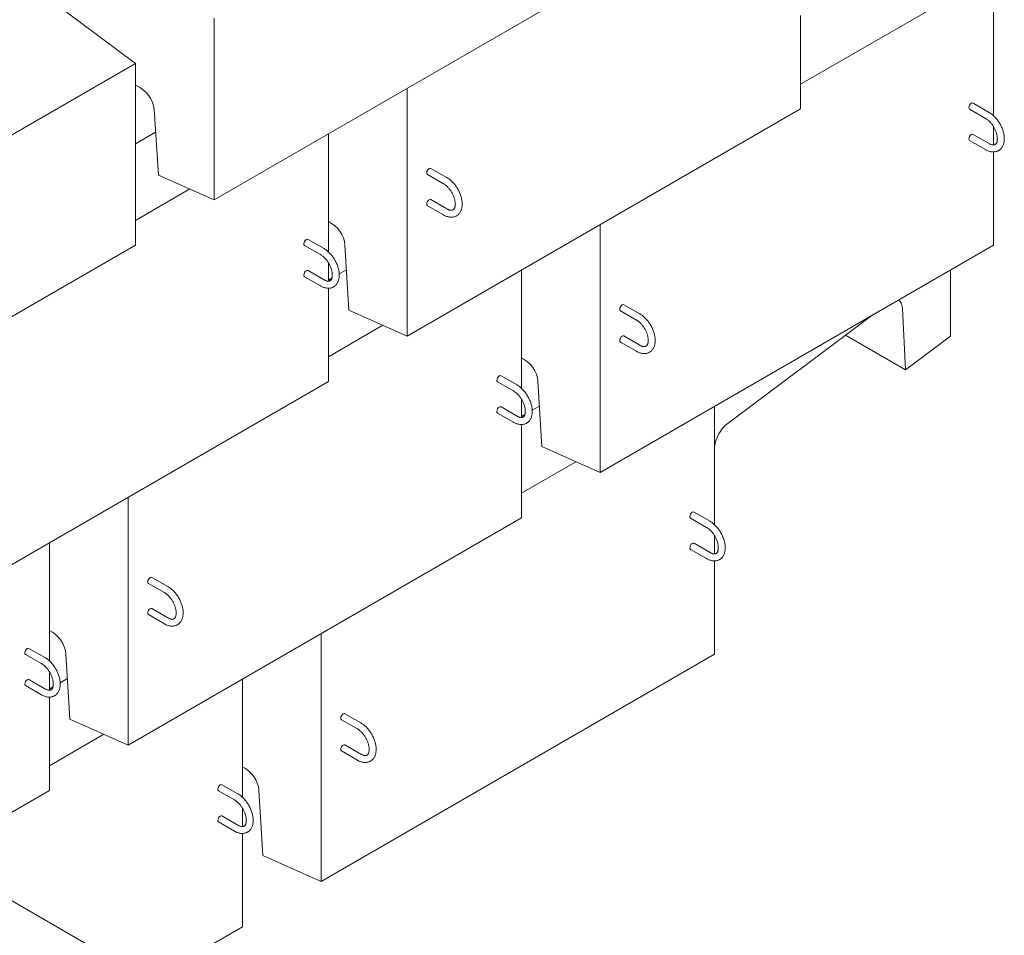
# Model space of a CAD drawing. Units: inches. Extents: x 0 to 8.3, y 0 to 11.7.
# Drawn here: x 5.8 to 6.8, y 7.8 to 8.7 of the extents above; entities that cross this region are included whole.
import ezdxf

# ---------------------------------------------------------------- set-up
doc = ezdxf.new("R2010")
doc.units = ezdxf.units.IN
doc.header["$MEASUREMENT"] = 0

msp = doc.modelspace()

# ---------------------------------------------------------------- linework, layer by layer
at = {"color": 7, "linetype": 'Continuous', "lineweight": 15}
for p, q in [((5.94004, 8.62121), (5.75119, 8.76255)), ((6.01547, 8.49056), (6.39259, 8.70827)), ((6.57763, 8.60142), (6.76266, 8.70823)), ((6.76266, 8.70823), (6.76266, 8.57121)), ((6.57763, 8.66711), (6.57763, 8.57761)), ((6.01547, 8.49056), (6.01547, 8.66475)), ((5.94004, 8.62121), (5.56292, 8.4035)), ((5.94004, 8.44702), (5.94004, 8.62121)), ((5.94197, 8.5995), (5.94004, 8.60036)), ((6.20051, 8.59738), (6.20051, 8.3599)), ((6.75843, 8.57435), (6.74311, 8.5832)), ((5.96225, 8.51426), (5.95789, 8.57727)), ((6.20051, 8.3599), (6.57763, 8.57761)), ((6.73978, 8.57742), (6.7551, 8.56858)), ((5.94004, 8.54431), (5.9594, 8.55548)), ((6.12508, 8.55384), (6.12508, 8.44063)), ((6.75843, 8.54441), (6.74311, 8.55326)), ((6.76266, 8.56076), (6.76266, 8.5431)), ((6.73978, 8.54748), (6.7551, 8.53864)), ((6.76266, 8.53645), (6.76266, 8.44694)), ((6.22005, 8.51487), (6.23537, 8.50603)), ((6.23871, 8.5118), (6.22339, 8.52065)), ((5.96225, 8.51426), (6.01547, 8.49056)), ((5.94004, 8.47083), (5.99218, 8.50093)), ((6.23871, 8.48186), (6.22339, 8.49071)), ((6.22005, 8.48493), (6.23537, 8.47609)), ((6.38553, 8.46671), (6.38553, 8.22923)), ((6.12086, 8.44377), (6.10554, 8.45261)), ((5.56292, 8.22931), (5.94004, 8.44702)), ((6.1022, 8.44684), (6.11752, 8.438)), ((6.1409, 8.44734), (6.14462, 8.38479)), ((6.38553, 8.22923), (6.76266, 8.44694)), ((6.12508, 8.43018), (6.12508, 8.41252)), ((6.12086, 8.41383), (6.10554, 8.42267)), ((6.13544, 8.41963), (6.14231, 8.42359)), ((6.31011, 8.42317), (6.31011, 8.30996)), ((6.72141, 8.42313), (6.72141, 8.35981)), ((6.1022, 8.4169), (6.11752, 8.40806)), ((6.12508, 8.41365), (6.12846, 8.41559)), ((6.12508, 8.40586), (6.12508, 8.31636)), ((6.14462, 8.38479), (6.20051, 8.3599)), ((6.40508, 8.38421), (6.4204, 8.37536)), ((6.42373, 8.38114), (6.40841, 8.38998)), ((6.67543, 8.3863), (6.6783, 8.32755)), ((6.50713, 8.27567), (6.64601, 8.3796)), ((6.12508, 8.34017), (6.17722, 8.37027)), ((6.40508, 8.35427), (6.4204, 8.34542)), ((6.42373, 8.3512), (6.40841, 8.36004)), ((6.6783, 8.32755), (6.62081, 8.36074)), ((6.6783, 8.32755), (6.72141, 8.35981)), ((6.30588, 8.3131), (6.29056, 8.32195)), ((6.32593, 8.31667), (6.32965, 8.25412)), ((5.74796, 8.09865), (6.12508, 8.31636)), ((6.28723, 8.31617), (6.30255, 8.30733)), ((6.31011, 8.29951), (6.31011, 8.28185)), ((6.30588, 8.28316), (6.29056, 8.29201)), ((6.32047, 8.28896), (6.32734, 8.29293)), ((6.49514, 8.2925), (6.49514, 8.17929)), ((6.28723, 8.28623), (6.30255, 8.27739)), ((6.31011, 8.28298), (6.31349, 8.28493)), ((6.31011, 8.2752), (6.31011, 8.18569)), ((6.32965, 8.25412), (6.38553, 8.22923)), ((6.31011, 8.2095), (6.36225, 8.2396)), ((5.93299, 8.20546), (5.93299, 7.96798)), ((5.93299, 7.96798), (6.31011, 8.18569)), ((6.47226, 8.1855), (6.48758, 8.17666)), ((6.49091, 8.18243), (6.47559, 8.19128)), ((6.49514, 8.16884), (6.49514, 8.15118)), ((5.85756, 8.16192), (5.85756, 8.04871)), ((6.49091, 8.15249), (6.47559, 8.16134)), ((6.47226, 8.15556), (6.48758, 8.14672)), ((6.49514, 8.14453), (6.49514, 8.05502)), ((5.97119, 8.11988), (5.95586, 8.12873)), ((5.95253, 8.12296), (5.96785, 8.11411)), ((5.95253, 8.09302), (5.96785, 8.08417)), ((5.97119, 8.08995), (5.95586, 8.09879)), ((6.11801, 8.07479), (6.11801, 7.83731)), ((5.83468, 8.05492), (5.85, 8.04608)), ((5.85333, 8.05185), (5.83801, 8.0607)), ((5.87338, 8.05542), (5.8771, 7.99287)), ((6.11801, 7.83731), (6.49514, 8.05502)), ((5.85756, 8.03826), (5.85756, 8.0206)), ((5.83468, 8.02498), (5.85, 8.01614)), ((5.85333, 8.02191), (5.83801, 8.03076)), ((5.86792, 8.02771), (5.87479, 8.03167)), ((6.04259, 8.03125), (6.04259, 7.91804)), ((5.85756, 8.02173), (5.86094, 8.02368)), ((5.85756, 8.01394), (5.85756, 7.92444)), ((6.15621, 7.98922), (6.14089, 7.99806)), ((5.8771, 7.99287), (5.93299, 7.96798)), ((6.13756, 7.99229), (6.15288, 7.98344)), ((5.85756, 7.94825), (5.9097, 7.97835)), ((6.15621, 7.95928), (6.14089, 7.96812)), ((6.13756, 7.96235), (6.15288, 7.9535)), ((6.03836, 7.92118), (6.02304, 7.93003)), ((5.71379, 7.84144), (5.85756, 7.92444)), ((6.01971, 7.92425), (6.03503, 7.91541)), ((6.05841, 7.92475), (6.06213, 7.8622)), ((6.04259, 7.90759), (6.04259, 7.88993)), ((6.01971, 7.89431), (6.03503, 7.88547)), ((6.03836, 7.89124), (6.02304, 7.90009)), ((6.04259, 7.88328), (6.04259, 7.79377)), ((6.06213, 7.8622), (6.11801, 7.83731)), ((5.78922, 7.83746), (6.16634, 7.61975)), ((5.95374, 7.74248), (6.04259, 7.79377))]:
    msp.add_line(p, q, dxfattribs=at)
for centre, radius, start, end in [((6.7442, 8.57872), 0.00512, 122.60548, 177.39452), ((6.74242, 8.58167), 0.00168, 65.69288, 125.61758), ((6.74072, 8.57877), 0.00164, 173.70115, 234.98667), ((6.7442, 8.54878), 0.00512, 122.60548, 177.39452), ((6.74242, 8.55173), 0.00168, 65.69288, 125.61758), ((6.74072, 8.54883), 0.00164, 173.70115, 234.98667), ((6.221, 8.51622), 0.00164, 173.70115, 234.98667), ((6.22448, 8.51617), 0.00512, 122.60548, 177.39452), ((6.2227, 8.51912), 0.00168, 65.69288, 125.61758), ((6.221, 8.48628), 0.00164, 173.70115, 234.98667), ((6.22448, 8.48623), 0.00512, 122.60548, 177.39452), ((6.2227, 8.48918), 0.00168, 65.69288, 125.61758), ((6.10663, 8.44813), 0.00512, 122.60548, 177.39452), ((6.10485, 8.45109), 0.00168, 65.69288, 125.61758), ((6.10315, 8.44819), 0.00164, 173.70115, 234.98667), ((6.10663, 8.41819), 0.00512, 122.60548, 177.39452), ((6.10485, 8.42115), 0.00168, 65.69288, 125.61758), ((6.10315, 8.41825), 0.00164, 173.70115, 234.98667), ((6.40602, 8.38555), 0.00164, 173.70115, 234.98667), ((6.40951, 8.3855), 0.00512, 122.60548, 177.39452), ((6.40772, 8.38845), 0.00168, 65.69288, 125.61758), ((6.40602, 8.35561), 0.00164, 173.70115, 234.98667), ((6.40951, 8.35556), 0.00512, 122.60548, 177.39452), ((6.40772, 8.35851), 0.00168, 65.69288, 125.61758), ((6.28817, 8.31752), 0.00164, 173.70115, 234.98667), ((6.29166, 8.31747), 0.00512, 122.60548, 177.39452), ((6.28987, 8.32042), 0.00168, 65.69288, 125.61758), ((6.29166, 8.28753), 0.00512, 122.60548, 177.39452), ((6.28987, 8.29048), 0.00168, 65.69288, 125.61758), ((6.28817, 8.28758), 0.00164, 173.70115, 234.98667), ((6.47668, 8.1868), 0.00512, 122.60548, 177.39452), ((6.4732, 8.18685), 0.00164, 173.70115, 234.98667), ((6.4749, 8.18975), 0.00168, 65.69288, 125.61758), ((6.47668, 8.15686), 0.00512, 122.60548, 177.39452), ((6.4732, 8.15691), 0.00164, 173.70115, 234.98667), ((6.4749, 8.15981), 0.00168, 65.69288, 125.61758), ((5.95696, 8.12425), 0.00512, 122.60548, 177.39452), ((5.95517, 8.1272), 0.00168, 65.69288, 125.61758), ((5.95347, 8.1243), 0.00164, 173.70115, 234.98667), ((5.95347, 8.09436), 0.00164, 173.70115, 234.98667), ((5.95696, 8.09431), 0.00512, 122.60548, 177.39452), ((5.95517, 8.09726), 0.00168, 65.69288, 125.61758), ((5.83562, 8.05627), 0.00164, 173.70115, 234.98667), ((5.83911, 8.05621), 0.00512, 122.60548, 177.39452), ((5.83732, 8.05917), 0.00168, 65.69288, 125.61758), ((5.83562, 8.02633), 0.00164, 173.70115, 234.98667), ((5.83911, 8.02628), 0.00512, 122.60548, 177.39452), ((5.83732, 8.02923), 0.00168, 65.69288, 125.61758), ((6.14199, 7.99358), 0.00512, 122.60548, 177.39452), ((6.1402, 7.99653), 0.00168, 65.69288, 125.61758), ((6.1385, 7.99363), 0.00164, 173.70115, 234.98667), ((6.14199, 7.96364), 0.00512, 122.60548, 177.39452), ((6.1402, 7.96659), 0.00168, 65.69288, 125.61758), ((6.1385, 7.96369), 0.00164, 173.70115, 234.98667), ((6.02413, 7.92555), 0.00512, 122.60548, 177.39452), ((6.02235, 7.9285), 0.00168, 65.69288, 125.61758), ((6.02065, 7.9256), 0.00164, 173.70115, 234.98667), ((6.02065, 7.89566), 0.00164, 173.70115, 234.98667), ((6.02413, 7.89561), 0.00512, 122.60548, 177.39452), ((6.02235, 7.89856), 0.00168, 65.69288, 125.61758)]:
    msp.add_arc(centre, radius, start, end, dxfattribs=at)
for centre, major_axis, ratio, start_param, end_param in [((5.94197, 8.58317), (-0.01218, 0.01598), 0.645676, 3.917026, 5.415035), ((6.12497, 8.45342), (-0.01219, 0.01598), 0.645696, 3.906624, 5.407693), ((6.66313, 8.37608), (0.00827, 0.01829), 0.499183, 5.510519, 6.270676), ((6.30999, 8.32275), (-0.01219, 0.01598), 0.645696, 3.906624, 5.407693), ((6.50713, 8.25934), (0.00827, 0.01829), 0.499183, 0.735712, 2.076742), ((5.85744, 8.0615), (-0.01219, 0.01598), 0.645696, 3.906624, 5.407693), ((6.04247, 7.93083), (-0.01219, 0.01598), 0.645696, 3.906624, 5.407693)]:
    msp.add_ellipse(centre, major_axis=major_axis, ratio=ratio, start_param=start_param, end_param=end_param, dxfattribs=at)
for points, knots in [([(6.76755, 8.53773), (6.76772, 8.53782), (6.76825, 8.53811), (6.76906, 8.53874), (6.76997, 8.53962), (6.77076, 8.54063), (6.77144, 8.54174), (6.77202, 8.54297), (6.77247, 8.54431), (6.7728, 8.54575), (6.77301, 8.54728), (6.77308, 8.54888), (6.77303, 8.55055), (6.77284, 8.55226), (6.77253, 8.55399), (6.7721, 8.55574), (6.77156, 8.5575), (6.7709, 8.55924), (6.77015, 8.56096), (6.76929, 8.56265), (6.76834, 8.56429), (6.76731, 8.56587), (6.7662, 8.56739), (6.76501, 8.56883), (6.76377, 8.57017), (6.76246, 8.57142), (6.76111, 8.57256), (6.75976, 8.57355), (6.75886, 8.57409), (6.75843, 8.57435)], [0, 0, 0, 0, 0.015725, 0.050304, 0.084869, 0.119712, 0.155095, 0.191206, 0.228129, 0.265832, 0.304176, 0.342958, 0.381978, 0.42106, 0.460091, 0.499032, 0.537871, 0.57662, 0.615298, 0.65393, 0.692546, 0.731176, 0.769839, 0.808568, 0.847394, 0.886346, 0.925448, 0.964717, 1, 1, 1, 1]), ([(6.7551, 8.56858), (6.75527, 8.56847), (6.75579, 8.56817), (6.75665, 8.56757), (6.75769, 8.56673), (6.75872, 8.56578), (6.75974, 8.56472), (6.76072, 8.56357), (6.76165, 8.56232), (6.76253, 8.56101), (6.76333, 8.55964), (6.76406, 8.55823), (6.7647, 8.5568), (6.76524, 8.55537), (6.76568, 8.55395), (6.76602, 8.55256), (6.76625, 8.55122), (6.76638, 8.54995), (6.76641, 8.54876), (6.76634, 8.54767), (6.76619, 8.5467), (6.76596, 8.54585), (6.76567, 8.54512), (6.76534, 8.54452), (6.76496, 8.54404), (6.7646, 8.54371), (6.76435, 8.54357), (6.76425, 8.54352)], [0, 0, 0, 0, 0.021146, 0.06173, 0.102519, 0.143537, 0.184773, 0.226197, 0.267769, 0.309444, 0.351178, 0.392922, 0.434617, 0.476214, 0.517666, 0.558928, 0.59996, 0.640731, 0.681229, 0.721475, 0.761549, 0.801606, 0.84188, 0.882876, 0.925478, 0.971218, 1, 1, 1, 1]), ([(6.76425, 8.54352), (6.76418, 8.54347), (6.76394, 8.54332), (6.7635, 8.54318), (6.76289, 8.54309), (6.76219, 8.54309), (6.76141, 8.5432), (6.76052, 8.54344), (6.7596, 8.5438), (6.75889, 8.54415), (6.7585, 8.54437), (6.75843, 8.54441)], [0, 0, 0, 0, 0.069146, 0.217007, 0.349003, 0.472792, 0.604407, 0.731112, 0.855714, 0.972734, 1, 1, 1, 1]), ([(6.7551, 8.53864), (6.75536, 8.53849), (6.7561, 8.53808), (6.75734, 8.53751), (6.75881, 8.53698), (6.76028, 8.53662), (6.76173, 8.53643), (6.76314, 8.53641), (6.76449, 8.53657), (6.76576, 8.53689), (6.76679, 8.53728), (6.76735, 8.53761), (6.76755, 8.53773)], [0, 0, 0, 0, 0.061723, 0.176721, 0.291723, 0.405908, 0.518528, 0.628889, 0.736586, 0.841636, 0.944461, 1, 1, 1, 1]), ([(6.23537, 8.50603), (6.23555, 8.50593), (6.23606, 8.50562), (6.23693, 8.50502), (6.23797, 8.50419), (6.239, 8.50323), (6.24001, 8.50217), (6.241, 8.50102), (6.24193, 8.49977), (6.2428, 8.49846), (6.24361, 8.49709), (6.24434, 8.49568), (6.24497, 8.49425), (6.24552, 8.49282), (6.24596, 8.4914), (6.2463, 8.49001), (6.24653, 8.48867), (6.24666, 8.4874), (6.24669, 8.48621), (6.24662, 8.48512), (6.24647, 8.48415), (6.24624, 8.4833), (6.24595, 8.48257), (6.24561, 8.48197), (6.24523, 8.48149), (6.24488, 8.48116), (6.24463, 8.48102), (6.24454, 8.48097)], [0, 0, 0, 0, 0.021163, 0.06178, 0.102603, 0.143655, 0.184925, 0.226382, 0.267988, 0.309697, 0.351465, 0.393243, 0.434973, 0.476604, 0.51809, 0.559385, 0.600451, 0.641255, 0.681786, 0.722065, 0.762172, 0.802262, 0.842569, 0.883598, 0.926235, 0.972012, 1, 1, 1, 1]), ([(6.24783, 8.47518), (6.248, 8.47527), (6.24853, 8.47556), (6.24934, 8.4762), (6.25024, 8.47707), (6.25104, 8.47808), (6.25172, 8.4792), (6.25229, 8.48043), (6.25275, 8.48176), (6.25308, 8.4832), (6.25328, 8.48473), (6.25336, 8.48633), (6.2533, 8.488), (6.25312, 8.48971), (6.25281, 8.49144), (6.25238, 8.4932), (6.25184, 8.49495), (6.25118, 8.49669), (6.25042, 8.49841), (6.24957, 8.5001), (6.24862, 8.50174), (6.24758, 8.50333), (6.24647, 8.50484), (6.24529, 8.50628), (6.24404, 8.50763), (6.24274, 8.50887), (6.24138, 8.51001), (6.24004, 8.511), (6.23914, 8.51154), (6.23871, 8.5118)], [0, 0, 0, 0, 0.015649, 0.05023, 0.084798, 0.119644, 0.15503, 0.191143, 0.228069, 0.265775, 0.304122, 0.342907, 0.38193, 0.421015, 0.460049, 0.498993, 0.537835, 0.576587, 0.615268, 0.653903, 0.692522, 0.731155, 0.769821, 0.808553, 0.847382, 0.886337, 0.925443, 0.964714, 1, 1, 1, 1]), ([(6.24454, 8.48097), (6.24446, 8.48092), (6.24422, 8.48077), (6.24378, 8.48064), (6.24317, 8.48054), (6.24247, 8.48054), (6.24168, 8.48065), (6.2408, 8.48089), (6.23988, 8.48125), (6.23917, 8.4816), (6.23878, 8.48182), (6.23871, 8.48186)], [0, 0, 0, 0, 0.071473, 0.218964, 0.350631, 0.47411, 0.605396, 0.731784, 0.856074, 0.972802, 1, 1, 1, 1]), ([(6.23537, 8.47609), (6.23563, 8.47594), (6.23637, 8.47553), (6.23761, 8.47496), (6.23909, 8.47443), (6.24056, 8.47407), (6.24201, 8.47388), (6.24341, 8.47386), (6.24476, 8.47402), (6.24604, 8.47434), (6.24707, 8.47473), (6.24763, 8.47506), (6.24783, 8.47518)], [0, 0, 0, 0, 0.061709, 0.176681, 0.291657, 0.405816, 0.518411, 0.628747, 0.736419, 0.841446, 0.944247, 1, 1, 1, 1]), ([(6.12998, 8.40715), (6.13014, 8.40724), (6.13068, 8.40752), (6.13149, 8.40816), (6.13239, 8.40904), (6.13318, 8.41004), (6.13387, 8.41116), (6.13444, 8.41239), (6.1349, 8.41373), (6.13523, 8.41517), (6.13543, 8.4167), (6.13551, 8.4183), (6.13545, 8.41996), (6.13527, 8.42167), (6.13496, 8.42341), (6.13453, 8.42516), (6.13398, 8.42692), (6.13333, 8.42866), (6.13257, 8.43038), (6.13171, 8.43207), (6.13077, 8.43371), (6.12973, 8.43529), (6.12862, 8.43681), (6.12744, 8.43824), (6.12619, 8.43959), (6.12489, 8.44084), (6.12353, 8.44197), (6.12219, 8.44296), (6.12128, 8.44351), (6.12086, 8.44377)], [0, 0, 0, 0, 0.015725, 0.050304, 0.084869, 0.119712, 0.155095, 0.191206, 0.228129, 0.265832, 0.304176, 0.342958, 0.381978, 0.42106, 0.460091, 0.499032, 0.537871, 0.57662, 0.615298, 0.65393, 0.692546, 0.731176, 0.769839, 0.808568, 0.847394, 0.886346, 0.925448, 0.964717, 1, 1, 1, 1]), ([(6.11752, 8.438), (6.1177, 8.43789), (6.11821, 8.43759), (6.11908, 8.43698), (6.12012, 8.43615), (6.12115, 8.4352), (6.12216, 8.43414), (6.12314, 8.43298), (6.12408, 8.43174), (6.12495, 8.43043), (6.12576, 8.42906), (6.12648, 8.42765), (6.12712, 8.42622), (6.12766, 8.42478), (6.12811, 8.42336), (6.12844, 8.42197), (6.12868, 8.42064), (6.12881, 8.41936), (6.12883, 8.41818), (6.12877, 8.41709), (6.12861, 8.41612), (6.12839, 8.41526), (6.1281, 8.41454), (6.12776, 8.41394), (6.12738, 8.41346), (6.12703, 8.41312), (6.12677, 8.41299), (6.12668, 8.41293)], [0, 0, 0, 0, 0.021146, 0.06173, 0.102519, 0.143537, 0.184773, 0.226197, 0.267769, 0.309444, 0.351178, 0.392922, 0.434617, 0.476214, 0.517666, 0.558928, 0.59996, 0.640731, 0.681229, 0.721475, 0.761549, 0.801606, 0.84188, 0.882876, 0.925478, 0.971218, 1, 1, 1, 1]), ([(6.12668, 8.41293), (6.1266, 8.41289), (6.12637, 8.41274), (6.12592, 8.4126), (6.12531, 8.4125), (6.12462, 8.41251), (6.12383, 8.41262), (6.12295, 8.41286), (6.12202, 8.41322), (6.12132, 8.41357), (6.12093, 8.41379), (6.12086, 8.41383)], [0, 0, 0, 0, 0.069146, 0.217007, 0.349003, 0.472792, 0.604407, 0.731112, 0.855714, 0.972734, 1, 1, 1, 1]), ([(6.11752, 8.40806), (6.11778, 8.40791), (6.11852, 8.4075), (6.11976, 8.40692), (6.12124, 8.4064), (6.12271, 8.40603), (6.12415, 8.40584), (6.12556, 8.40583), (6.12691, 8.40598), (6.12819, 8.40631), (6.12921, 8.4067), (6.12978, 8.40703), (6.12998, 8.40715)], [0, 0, 0, 0, 0.061723, 0.176721, 0.291723, 0.405908, 0.518528, 0.628889, 0.736586, 0.841636, 0.944461, 1, 1, 1, 1]), ([(6.4204, 8.37536), (6.42058, 8.37526), (6.42109, 8.37495), (6.42196, 8.37435), (6.42299, 8.37352), (6.42403, 8.37257), (6.42504, 8.37151), (6.42602, 8.37035), (6.42696, 8.36911), (6.42783, 8.36779), (6.42864, 8.36642), (6.42936, 8.36501), (6.43, 8.36358), (6.43054, 8.36215), (6.43098, 8.36073), (6.43132, 8.35934), (6.43155, 8.358), (6.43168, 8.35673), (6.43171, 8.35554), (6.43164, 8.35446), (6.43149, 8.35348), (6.43126, 8.35263), (6.43098, 8.3519), (6.43064, 8.3513), (6.43026, 8.35082), (6.42991, 8.35049), (6.42966, 8.35036), (6.42956, 8.3503)], [0, 0, 0, 0, 0.021163, 0.06178, 0.102603, 0.143655, 0.184925, 0.226382, 0.267988, 0.309697, 0.351465, 0.393243, 0.434973, 0.476604, 0.51809, 0.559385, 0.600451, 0.641255, 0.681786, 0.722065, 0.762172, 0.802262, 0.842569, 0.883598, 0.926235, 0.972012, 1, 1, 1, 1]), ([(6.43286, 8.34451), (6.43302, 8.3446), (6.43356, 8.34489), (6.43436, 8.34553), (6.43527, 8.3464), (6.43606, 8.34741), (6.43675, 8.34853), (6.43732, 8.34976), (6.43777, 8.3511), (6.43811, 8.35253), (6.43831, 8.35406), (6.43839, 8.35567), (6.43833, 8.35733), (6.43815, 8.35904), (6.43784, 8.36078), (6.43741, 8.36253), (6.43686, 8.36428), (6.43621, 8.36603), (6.43545, 8.36775), (6.43459, 8.36943), (6.43364, 8.37107), (6.43261, 8.37266), (6.4315, 8.37417), (6.43032, 8.37561), (6.42907, 8.37696), (6.42776, 8.37821), (6.42641, 8.37934), (6.42507, 8.38033), (6.42416, 8.38088), (6.42373, 8.38114)], [0, 0, 0, 0, 0.015649, 0.05023, 0.084798, 0.119644, 0.15503, 0.191143, 0.228069, 0.265775, 0.304122, 0.342907, 0.38193, 0.421015, 0.460049, 0.498993, 0.537835, 0.576587, 0.615268, 0.653903, 0.692522, 0.731155, 0.769821, 0.808553, 0.847382, 0.886337, 0.925443, 0.964714, 1, 1, 1, 1]), ([(6.4204, 8.34542), (6.42066, 8.34528), (6.4214, 8.34486), (6.42264, 8.34429), (6.42411, 8.34376), (6.42558, 8.3434), (6.42703, 8.34321), (6.42844, 8.3432), (6.42979, 8.34335), (6.43106, 8.34367), (6.43209, 8.34406), (6.43266, 8.3444), (6.43286, 8.34451)], [0, 0, 0, 0, 0.061709, 0.176681, 0.291657, 0.405816, 0.518411, 0.628747, 0.736419, 0.841446, 0.944247, 1, 1, 1, 1]), ([(6.42956, 8.3503), (6.42949, 8.35026), (6.42925, 8.35011), (6.4288, 8.34997), (6.42819, 8.34987), (6.4275, 8.34987), (6.42671, 8.34998), (6.42582, 8.35022), (6.4249, 8.35058), (6.42419, 8.35093), (6.42381, 8.35115), (6.42373, 8.3512)], [0, 0, 0, 0, 0.0714734, 0.2189644, 0.3506308, 0.4741102, 0.6053961, 0.7317841, 0.8560744, 0.972802, 1, 1, 1, 1]), ([(6.30255, 8.30733), (6.30273, 8.30722), (6.30324, 8.30692), (6.3041, 8.30632), (6.30514, 8.30548), (6.30618, 8.30453), (6.30719, 8.30347), (6.30817, 8.30232), (6.3091, 8.30107), (6.30998, 8.29976), (6.31079, 8.29839), (6.31151, 8.29698), (6.31215, 8.29555), (6.31269, 8.29412), (6.31313, 8.29269), (6.31347, 8.29131), (6.3137, 8.28997), (6.31383, 8.2887), (6.31386, 8.28751), (6.31379, 8.28642), (6.31364, 8.28545), (6.31341, 8.28459), (6.31312, 8.28387), (6.31279, 8.28327), (6.31241, 8.28279), (6.31205, 8.28246), (6.3118, 8.28232), (6.3117, 8.28226)], [0, 0, 0, 0, 0.021146, 0.06173, 0.102519, 0.143537, 0.184773, 0.226197, 0.267769, 0.309444, 0.351178, 0.392922, 0.434617, 0.476214, 0.517666, 0.558928, 0.59996, 0.640731, 0.681229, 0.721475, 0.761549, 0.801606, 0.84188, 0.882876, 0.925478, 0.971218, 1, 1, 1, 1]), ([(6.315, 8.27648), (6.31517, 8.27657), (6.3157, 8.27686), (6.31651, 8.27749), (6.31742, 8.27837), (6.31821, 8.27938), (6.3189, 8.28049), (6.31947, 8.28172), (6.31992, 8.28306), (6.32026, 8.2845), (6.32046, 8.28603), (6.32053, 8.28763), (6.32048, 8.2893), (6.32029, 8.29101), (6.31999, 8.29274), (6.31956, 8.29449), (6.31901, 8.29625), (6.31836, 8.29799), (6.3176, 8.29971), (6.31674, 8.3014), (6.31579, 8.30304), (6.31476, 8.30462), (6.31365, 8.30614), (6.31246, 8.30758), (6.31122, 8.30892), (6.30991, 8.31017), (6.30856, 8.31131), (6.30721, 8.3123), (6.30631, 8.31284), (6.30588, 8.3131)], [0, 0, 0, 0, 0.015725, 0.050304, 0.084869, 0.119712, 0.155095, 0.191206, 0.228129, 0.265832, 0.304176, 0.342958, 0.381978, 0.42106, 0.460091, 0.499032, 0.537871, 0.57662, 0.615298, 0.65393, 0.692546, 0.731176, 0.769839, 0.808568, 0.847394, 0.886346, 0.925448, 0.964717, 1, 1, 1, 1]), ([(6.3117, 8.28226), (6.31163, 8.28222), (6.3114, 8.28207), (6.31095, 8.28193), (6.31034, 8.28184), (6.30965, 8.28184), (6.30886, 8.28195), (6.30797, 8.28219), (6.30705, 8.28255), (6.30634, 8.2829), (6.30596, 8.28312), (6.30588, 8.28316)], [0, 0, 0, 0, 0.069146, 0.217007, 0.349003, 0.472792, 0.604407, 0.731112, 0.855714, 0.972734, 1, 1, 1, 1]), ([(6.30255, 8.27739), (6.30281, 8.27724), (6.30355, 8.27683), (6.30479, 8.27626), (6.30626, 8.27573), (6.30773, 8.27537), (6.30918, 8.27518), (6.31059, 8.27516), (6.31194, 8.27531), (6.31321, 8.27564), (6.31424, 8.27603), (6.31481, 8.27636), (6.315, 8.27648)], [0, 0, 0, 0, 0.061723, 0.176721, 0.291723, 0.405908, 0.518528, 0.628889, 0.736586, 0.841636, 0.944461, 1, 1, 1, 1]), ([(6.48758, 8.17666), (6.48775, 8.17656), (6.48826, 8.17625), (6.48913, 8.17565), (6.49017, 8.17482), (6.4912, 8.17386), (6.49222, 8.1728), (6.4932, 8.17165), (6.49413, 8.1704), (6.49501, 8.16909), (6.49581, 8.16772), (6.49654, 8.16631), (6.49718, 8.16488), (6.49772, 8.16345), (6.49816, 8.16203), (6.4985, 8.16064), (6.49873, 8.1593), (6.49886, 8.15803), (6.49889, 8.15684), (6.49882, 8.15575), (6.49867, 8.15478), (6.49844, 8.15393), (6.49815, 8.1532), (6.49781, 8.1526), (6.49743, 8.15212), (6.49708, 8.15179), (6.49683, 8.15165), (6.49673, 8.1516)], [0, 0, 0, 0, 0.0211461, 0.06173, 0.1025189, 0.1435373, 0.1847735, 0.2261971, 0.2677687, 0.3094442, 0.3511776, 0.3929221, 0.4346174, 0.4762143, 0.5176662, 0.5589283, 0.5999602, 0.6407312, 0.681229, 0.7214751, 0.7615494, 0.801606, 0.84188, 0.8828761, 0.9254779, 0.9712181, 1, 1, 1, 1]), ([(6.50003, 8.14581), (6.5002, 8.1459), (6.50073, 8.14619), (6.50154, 8.14683), (6.50244, 8.1477), (6.50324, 8.14871), (6.50392, 8.14983), (6.50449, 8.15106), (6.50495, 8.15239), (6.50528, 8.15383), (6.50549, 8.15536), (6.50556, 8.15696), (6.50551, 8.15863), (6.50532, 8.16034), (6.50501, 8.16207), (6.50458, 8.16383), (6.50404, 8.16558), (6.50338, 8.16732), (6.50262, 8.16904), (6.50177, 8.17073), (6.50082, 8.17237), (6.49978, 8.17396), (6.49867, 8.17547), (6.49749, 8.17691), (6.49624, 8.17826), (6.49494, 8.1795), (6.49359, 8.18064), (6.49224, 8.18163), (6.49134, 8.18217), (6.49091, 8.18243)], [0, 0, 0, 0, 0.015725, 0.050304, 0.084869, 0.119712, 0.155095, 0.191206, 0.228129, 0.265832, 0.304176, 0.342958, 0.381978, 0.42106, 0.460091, 0.499032, 0.537871, 0.57662, 0.615298, 0.65393, 0.692546, 0.731176, 0.769839, 0.808568, 0.847394, 0.886346, 0.925448, 0.964717, 1, 1, 1, 1]), ([(6.48758, 8.14672), (6.48783, 8.14658), (6.48858, 8.14616), (6.48982, 8.14559), (6.49129, 8.14506), (6.49276, 8.1447), (6.49421, 8.14451), (6.49561, 8.14449), (6.49696, 8.14465), (6.49824, 8.14497), (6.49927, 8.14536), (6.49983, 8.14569), (6.50003, 8.14581)], [0, 0, 0, 0, 0.061723, 0.176721, 0.291723, 0.405908, 0.518528, 0.628889, 0.736586, 0.841636, 0.944461, 1, 1, 1, 1]), ([(6.49673, 8.1516), (6.49666, 8.15155), (6.49642, 8.1514), (6.49598, 8.15127), (6.49537, 8.15117), (6.49467, 8.15117), (6.49388, 8.15128), (6.493, 8.15152), (6.49208, 8.15188), (6.49137, 8.15223), (6.49098, 8.15245), (6.49091, 8.15249)], [0, 0, 0, 0, 0.069146, 0.217007, 0.349003, 0.472792, 0.604407, 0.731112, 0.855714, 0.972734, 1, 1, 1, 1]), ([(5.98031, 8.08326), (5.98048, 8.08335), (5.98101, 8.08364), (5.98182, 8.08428), (5.98272, 8.08515), (5.98351, 8.08616), (5.9842, 8.08728), (5.98477, 8.08851), (5.98523, 8.08985), (5.98556, 8.09128), (5.98576, 8.09281), (5.98584, 8.09442), (5.98578, 8.09608), (5.9856, 8.09779), (5.98529, 8.09953), (5.98486, 8.10128), (5.98431, 8.10303), (5.98366, 8.10477), (5.9829, 8.1065), (5.98204, 8.10818), (5.98109, 8.10982), (5.98006, 8.11141), (5.97895, 8.11292), (5.97777, 8.11436), (5.97652, 8.11571), (5.97522, 8.11695), (5.97386, 8.11809), (5.97252, 8.11908), (5.97161, 8.11963), (5.97119, 8.11988)], [0, 0, 0, 0, 0.015649, 0.05023, 0.084798, 0.119644, 0.15503, 0.191143, 0.228069, 0.265775, 0.304122, 0.342907, 0.38193, 0.421015, 0.460049, 0.498993, 0.537835, 0.576587, 0.615268, 0.653903, 0.692522, 0.731155, 0.769821, 0.808553, 0.847382, 0.886337, 0.925443, 0.964714, 1, 1, 1, 1]), ([(5.96785, 8.11411), (5.96803, 8.11401), (5.96854, 8.1137), (5.96941, 8.1131), (5.97045, 8.11227), (5.97148, 8.11132), (5.97249, 8.11026), (5.97347, 8.1091), (5.97441, 8.10786), (5.97528, 8.10654), (5.97609, 8.10517), (5.97681, 8.10376), (5.97745, 8.10233), (5.97799, 8.1009), (5.97844, 8.09948), (5.97877, 8.09809), (5.97901, 8.09675), (5.97914, 8.09548), (5.97916, 8.09429), (5.9791, 8.09321), (5.97894, 8.09223), (5.97872, 8.09138), (5.97843, 8.09065), (5.97809, 8.09005), (5.97771, 8.08957), (5.97736, 8.08924), (5.97711, 8.08911), (5.97701, 8.08905)], [0, 0, 0, 0, 0.021163, 0.06178, 0.102603, 0.143655, 0.184925, 0.226382, 0.267988, 0.309697, 0.351465, 0.393243, 0.434973, 0.476604, 0.51809, 0.559385, 0.600451, 0.641255, 0.681786, 0.722065, 0.762172, 0.802262, 0.842569, 0.883598, 0.926235, 0.972012, 1, 1, 1, 1]), ([(5.97701, 8.08905), (5.97694, 8.089), (5.9767, 8.08886), (5.97625, 8.08872), (5.97564, 8.08862), (5.97495, 8.08862), (5.97416, 8.08873), (5.97327, 8.08897), (5.97235, 8.08933), (5.97165, 8.08968), (5.97126, 8.0899), (5.97119, 8.08995)], [0, 0, 0, 0, 0.0714734, 0.2189644, 0.3506308, 0.4741102, 0.6053961, 0.7317841, 0.8560744, 0.972802, 1, 1, 1, 1]), ([(5.96785, 8.08417), (5.96811, 8.08403), (5.96885, 8.08361), (5.97009, 8.08304), (5.97157, 8.08251), (5.97304, 8.08215), (5.97448, 8.08196), (5.97589, 8.08194), (5.97724, 8.0821), (5.97852, 8.08242), (5.97954, 8.08281), (5.98011, 8.08315), (5.98031, 8.08326)], [0, 0, 0, 0, 0.061709, 0.176681, 0.291657, 0.405816, 0.518411, 0.628747, 0.736419, 0.841446, 0.944247, 1, 1, 1, 1]), ([(5.85, 8.04608), (5.85018, 8.04597), (5.85069, 8.04567), (5.85156, 8.04507), (5.85259, 8.04423), (5.85363, 8.04328), (5.85464, 8.04222), (5.85562, 8.04106), (5.85656, 8.03982), (5.85743, 8.03851), (5.85824, 8.03714), (5.85896, 8.03573), (5.8596, 8.0343), (5.86014, 8.03287), (5.86058, 8.03144), (5.86092, 8.03006), (5.86116, 8.02872), (5.86128, 8.02745), (5.86131, 8.02626), (5.86125, 8.02517), (5.86109, 8.0242), (5.86087, 8.02334), (5.86058, 8.02262), (5.86024, 8.02202), (5.85986, 8.02154), (5.85951, 8.02121), (5.85925, 8.02107), (5.85915, 8.02101)], [0, 0, 0, 0, 0.021146, 0.06173, 0.102519, 0.143537, 0.184773, 0.226197, 0.267769, 0.309444, 0.351178, 0.392922, 0.434617, 0.476214, 0.517666, 0.558928, 0.59996, 0.640731, 0.681229, 0.721475, 0.761549, 0.801606, 0.84188, 0.882876, 0.925478, 0.971218, 1, 1, 1, 1]), ([(5.86246, 8.01523), (5.86262, 8.01532), (5.86316, 8.01561), (5.86396, 8.01624), (5.86487, 8.01712), (5.86566, 8.01812), (5.86635, 8.01924), (5.86692, 8.02047), (5.86737, 8.02181), (5.86771, 8.02325), (5.86791, 8.02478), (5.86799, 8.02638), (5.86793, 8.02805), (5.86775, 8.02975), (5.86744, 8.03149), (5.86701, 8.03324), (5.86646, 8.035), (5.86581, 8.03674), (5.86505, 8.03846), (5.86419, 8.04015), (5.86324, 8.04179), (5.86221, 8.04337), (5.8611, 8.04489), (5.85992, 8.04633), (5.85867, 8.04767), (5.85737, 8.04892), (5.85601, 8.05006), (5.85467, 8.05104), (5.85376, 8.05159), (5.85333, 8.05185)], [0, 0, 0, 0, 0.015725, 0.050304, 0.084869, 0.119712, 0.155095, 0.191206, 0.228129, 0.265832, 0.304176, 0.342958, 0.381978, 0.42106, 0.460091, 0.499032, 0.537871, 0.57662, 0.615298, 0.65393, 0.692546, 0.731176, 0.769839, 0.808568, 0.847394, 0.886346, 0.925448, 0.964717, 1, 1, 1, 1]), ([(5.85, 8.01614), (5.85026, 8.01599), (5.851, 8.01558), (5.85224, 8.01501), (5.85371, 8.01448), (5.85518, 8.01412), (5.85663, 8.01393), (5.85804, 8.01391), (5.85939, 8.01406), (5.86066, 8.01439), (5.86169, 8.01478), (5.86226, 8.01511), (5.86246, 8.01523)], [0, 0, 0, 0, 0.061723, 0.176721, 0.291723, 0.405908, 0.518528, 0.628889, 0.736586, 0.841636, 0.944461, 1, 1, 1, 1]), ([(5.85915, 8.02101), (5.85908, 8.02097), (5.85885, 8.02082), (5.8584, 8.02068), (5.85779, 8.02059), (5.8571, 8.02059), (5.85631, 8.0207), (5.85542, 8.02094), (5.8545, 8.0213), (5.8538, 8.02165), (5.85341, 8.02187), (5.85333, 8.02191)], [0, 0, 0, 0, 0.069146, 0.217007, 0.349003, 0.472792, 0.604407, 0.731112, 0.855714, 0.972734, 1, 1, 1, 1]), ([(6.16534, 7.9526), (6.1655, 7.95269), (6.16603, 7.95297), (6.16684, 7.95361), (6.16775, 7.95449), (6.16854, 7.95549), (6.16923, 7.95661), (6.1698, 7.95784), (6.17025, 7.95918), (6.17058, 7.96062), (6.17079, 7.96214), (6.17086, 7.96375), (6.17081, 7.96541), (6.17062, 7.96712), (6.17031, 7.96886), (6.16988, 7.97061), (6.16934, 7.97236), (6.16868, 7.97411), (6.16793, 7.97583), (6.16707, 7.97751), (6.16612, 7.97916), (6.16509, 7.98074), (6.16398, 7.98226), (6.16279, 7.98369), (6.16155, 7.98504), (6.16024, 7.98629), (6.15889, 7.98742), (6.15754, 7.98841), (6.15664, 7.98896), (6.15621, 7.98922)], [0, 0, 0, 0, 0.0156486, 0.0502298, 0.0847975, 0.1196441, 0.1550298, 0.1911429, 0.2280692, 0.2657754, 0.3041217, 0.3429072, 0.3819296, 0.4210148, 0.4600493, 0.4989926, 0.5378354, 0.5765872, 0.6152679, 0.6539034, 0.6925223, 0.7311547, 0.7698212, 0.8085534, 0.8473822, 0.8863369, 0.9254425, 0.9647144, 1, 1, 1, 1]), ([(6.15288, 7.98344), (6.15305, 7.98334), (6.15357, 7.98303), (6.15443, 7.98243), (6.15547, 7.9816), (6.15651, 7.98065), (6.15752, 7.97959), (6.1585, 7.97843), (6.15943, 7.97719), (6.16031, 7.97587), (6.16111, 7.97451), (6.16184, 7.9731), (6.16248, 7.97167), (6.16302, 7.97023), (6.16346, 7.96881), (6.1638, 7.96742), (6.16403, 7.96608), (6.16416, 7.96481), (6.16419, 7.96363), (6.16412, 7.96254), (6.16397, 7.96156), (6.16374, 7.96071), (6.16345, 7.95999), (6.16312, 7.95939), (6.16274, 7.95891), (6.16239, 7.95857), (6.16214, 7.95844), (6.16204, 7.95839)], [0, 0, 0, 0, 0.021163, 0.06178, 0.102603, 0.143655, 0.184925, 0.226382, 0.267988, 0.309697, 0.351465, 0.393243, 0.434973, 0.476604, 0.51809, 0.559385, 0.600451, 0.641255, 0.681786, 0.722065, 0.762172, 0.802262, 0.842569, 0.883598, 0.926235, 0.972012, 1, 1, 1, 1]), ([(6.16204, 7.95839), (6.16196, 7.95834), (6.16173, 7.95819), (6.16128, 7.95805), (6.16067, 7.95795), (6.15998, 7.95795), (6.15919, 7.95806), (6.1583, 7.9583), (6.15738, 7.95866), (6.15667, 7.95901), (6.15629, 7.95924), (6.15621, 7.95928)], [0, 0, 0, 0, 0.0714734, 0.2189644, 0.3506308, 0.4741102, 0.6053961, 0.7317841, 0.8560744, 0.972802, 1, 1, 1, 1]), ([(6.15288, 7.9535), (6.15314, 7.95336), (6.15388, 7.95294), (6.15512, 7.95237), (6.15659, 7.95184), (6.15806, 7.95148), (6.15951, 7.95129), (6.16092, 7.95128), (6.16227, 7.95143), (6.16354, 7.95176), (6.16457, 7.95214), (6.16514, 7.95248), (6.16534, 7.9526)], [0, 0, 0, 0, 0.061709, 0.176681, 0.291657, 0.405816, 0.518411, 0.628747, 0.736419, 0.841446, 0.944247, 1, 1, 1, 1]), ([(6.04748, 7.88456), (6.04765, 7.88465), (6.04818, 7.88494), (6.04899, 7.88558), (6.0499, 7.88645), (6.05069, 7.88746), (6.05137, 7.88858), (6.05195, 7.88981), (6.0524, 7.89114), (6.05273, 7.89258), (6.05294, 7.89411), (6.05301, 7.89571), (6.05296, 7.89738), (6.05277, 7.89909), (6.05246, 7.90082), (6.05203, 7.90258), (6.05149, 7.90433), (6.05083, 7.90607), (6.05008, 7.90779), (6.04922, 7.90948), (6.04827, 7.91112), (6.04724, 7.91271), (6.04612, 7.91422), (6.04494, 7.91566), (6.0437, 7.91701), (6.04239, 7.91825), (6.04104, 7.91939), (6.03969, 7.92038), (6.03879, 7.92092), (6.03836, 7.92118)], [0, 0, 0, 0, 0.015725, 0.050304, 0.084869, 0.119712, 0.155095, 0.191206, 0.228129, 0.265832, 0.304176, 0.342958, 0.381978, 0.42106, 0.460091, 0.499032, 0.537871, 0.57662, 0.615298, 0.65393, 0.692546, 0.731176, 0.769839, 0.808568, 0.847394, 0.886346, 0.925448, 0.964717, 1, 1, 1, 1]), ([(6.03503, 7.91541), (6.0352, 7.91531), (6.03572, 7.915), (6.03658, 7.9144), (6.03762, 7.91357), (6.03865, 7.91261), (6.03967, 7.91155), (6.04065, 7.9104), (6.04158, 7.90915), (6.04246, 7.90784), (6.04326, 7.90647), (6.04399, 7.90506), (6.04463, 7.90363), (6.04517, 7.9022), (6.04561, 7.90078), (6.04595, 7.89939), (6.04618, 7.89805), (6.04631, 7.89678), (6.04634, 7.89559), (6.04627, 7.8945), (6.04612, 7.89353), (6.04589, 7.89268), (6.0456, 7.89195), (6.04527, 7.89135), (6.04488, 7.89087), (6.04453, 7.89054), (6.04428, 7.8904), (6.04418, 7.89035)], [0, 0, 0, 0, 0.021146, 0.06173, 0.102519, 0.143537, 0.184773, 0.226197, 0.267769, 0.309444, 0.351178, 0.392922, 0.434617, 0.476214, 0.517666, 0.558928, 0.59996, 0.640731, 0.681229, 0.721475, 0.761549, 0.801606, 0.84188, 0.882876, 0.925478, 0.971218, 1, 1, 1, 1]), ([(6.03503, 7.88547), (6.03529, 7.88532), (6.03603, 7.88491), (6.03727, 7.88434), (6.03874, 7.88381), (6.04021, 7.88345), (6.04166, 7.88326), (6.04307, 7.88324), (6.04442, 7.8834), (6.04569, 7.88372), (6.04672, 7.88411), (6.04728, 7.88444), (6.04748, 7.88456)], [0, 0, 0, 0, 0.061723, 0.176721, 0.291723, 0.405908, 0.518528, 0.628889, 0.736586, 0.841636, 0.944461, 1, 1, 1, 1]), ([(6.04418, 7.89035), (6.04411, 7.8903), (6.04387, 7.89015), (6.04343, 7.89002), (6.04282, 7.88992), (6.04212, 7.88992), (6.04133, 7.89003), (6.04045, 7.89027), (6.03953, 7.89063), (6.03882, 7.89098), (6.03843, 7.8912), (6.03836, 7.89124)], [0, 0, 0, 0, 0.069146, 0.217007, 0.349003, 0.472792, 0.604407, 0.731112, 0.855714, 0.972734, 1, 1, 1, 1])]:
    msp.add_open_spline(points, degree=3, knots=knots, dxfattribs=at)

doc.saveas('drawing.dxf')
